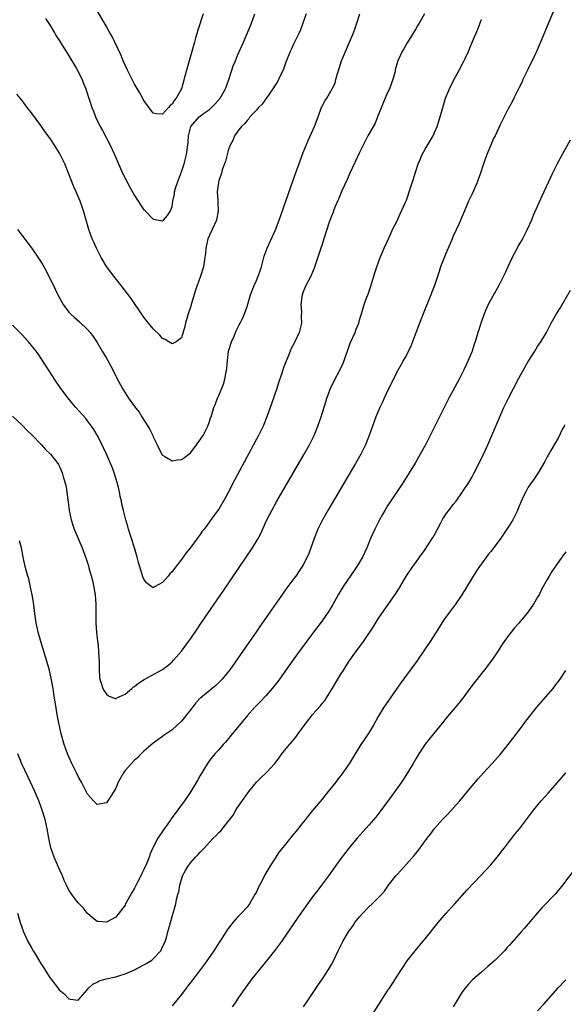
# Model space of a CAD drawing. Units: inches. Extents: x 2625000 to 2628000, y 1512000 to 1515000.
# Drawn here: x 2627297 to 2627413, y 1514250 to 1514460 of the extents above; entities that cross this region are included whole.
import ezdxf

# ---------------------------------------------------------------- set-up
doc = ezdxf.new("R2010")
doc.units = ezdxf.units.IN
doc.header["$MEASUREMENT"] = 0
doc.layers.add('LD26251512_10ft', color=80, linetype='Continuous')

msp = doc.modelspace()

# ---------------------------------------------------------------- linework, layer by layer
at = {"layer": 'LD26251512_10ft'}
for points, elevation in [([(2627411, 1514463.14), (2627407.64, 1514455), (2627406.78, 1514453), (2627405.83, 1514451), (2627405.54, 1514450.46), (2627404.88, 1514449.12), (2627403.87, 1514447), (2627403.61, 1514446.39), (2627403, 1514445.19), (2627401.93, 1514443), (2627401.65, 1514442.35), (2627401, 1514441.23), (2627400.72, 1514440.72), (2627399.57, 1514438.43), (2627399, 1514437.36), (2627397.9, 1514435), (2627397.6, 1514434.4), (2627396.98, 1514433.02), (2627396.15, 1514431), (2627395.43, 1514429), (2627394.8, 1514427), (2627394.34, 1514425.66), (2627394.07, 1514425), (2627393, 1514422.56), (2627392.24, 1514421), (2627391.39, 1514419), (2627390.24, 1514416.24), (2627389, 1514413.53), (2627388.64, 1514412.64), (2627387.65, 1514410.35), (2627387, 1514408.8), (2627386.3, 1514407), (2627385.97, 1514406.03), (2627385, 1514403), (2627384.42, 1514401.58), (2627384.21, 1514401), (2627382.6, 1514397), (2627381.59, 1514394.41), (2627381, 1514392.93), (2627379.94, 1514390.06), (2627379, 1514388.17), (2627378.33, 1514387), (2627377.86, 1514386.14), (2627377, 1514384.63), (2627375.82, 1514382.18), (2627375, 1514380.57), (2627374.26, 1514379), (2627373.88, 1514378.12), (2627373.31, 1514377), (2627372.46, 1514375), (2627371.07, 1514371), (2627370.27, 1514369), (2627369.26, 1514367), (2627368.12, 1514365), (2627362.22, 1514355), (2627361.11, 1514353), (2627360.12, 1514351), (2627359.29, 1514349), (2627358.17, 1514345.83), (2627357.82, 1514345), (2627357, 1514343.38), (2627356.79, 1514343), (2627356.07, 1514341.93), (2627355.4, 1514341), (2627355, 1514340.49), (2627353.51, 1514338.49), (2627352.68, 1514337.32), (2627347.76, 1514330.24), (2627347, 1514329.13), (2627341.35, 1514321), (2627341, 1514320.56), (2627339.72, 1514319), (2627339.37, 1514318.63), (2627338.34, 1514317.66), (2627337.56, 1514317), (2627335.12, 1514315), (2627335, 1514314.89), (2627334.09, 1514313.91), (2627333, 1514312.53), (2627331.83, 1514311), (2627331.46, 1514310.54), (2627331, 1514310.03), (2627329, 1514308.16), (2627327.35, 1514307), (2627327, 1514306.72), (2627325.98, 1514306.02), (2627325, 1514305.31), (2627323, 1514303.59), (2627322.41, 1514303), (2627321.73, 1514302.27), (2627321, 1514301.69), (2627320.35, 1514301), (2627319, 1514299.47), (2627318.62, 1514299), (2627317.53, 1514297), (2627317, 1514295.7), (2627316.6, 1514295), (2627315.98, 1514294.02), (2627315.3, 1514293), (2627315, 1514292.59), (2627313, 1514292.23), (2627312.27, 1514293), (2627311, 1514294.43), (2627310.14, 1514296.14), (2627309.69, 1514297), (2627309, 1514298.23), (2627308.64, 1514299), (2627307.66, 1514301), (2627306.72, 1514303), (2627305.97, 1514305), (2627305.33, 1514307.33), (2627304.58, 1514311), (2627304.33, 1514312.33), (2627303.82, 1514315.82), (2627303.63, 1514317), (2627303.21, 1514319.21), (2627302.84, 1514320.84), (2627302.24, 1514323), (2627301.96, 1514323.96), (2627300.98, 1514327), (2627300.43, 1514329), (2627300.03, 1514331), (2627299.74, 1514333), (2627299.42, 1514335.42), (2627299.17, 1514337), (2627298.77, 1514339), (2627298.42, 1514340.42), (2627298.24, 1514341), (2627297.69, 1514343), (2627297.27, 1514345), (2627296.87, 1514347), (2627296.48, 1514348.48)], 8830), ([(2627335.62, 1514461), (2627334.48, 1514457.52), (2627334.08, 1514456.08), (2627333.76, 1514455), (2627332.65, 1514451), (2627332.07, 1514449), (2627331.01, 1514445), (2627329.91, 1514443), (2627329.45, 1514442.55), (2627329, 1514441.71), (2627328.57, 1514441.43), (2627328.24, 1514441), (2627327, 1514439.62), (2627325.65, 1514439.65), (2627325, 1514439.8), (2627323, 1514442.49), (2627322.14, 1514444.14), (2627321, 1514446.03), (2627320.51, 1514447), (2627320.02, 1514448.02), (2627319.5, 1514449), (2627319, 1514450.03), (2627318.57, 1514451), (2627318.12, 1514452.12), (2627317.51, 1514453.51), (2627316.83, 1514455), (2627316.2, 1514456.2), (2627315.76, 1514457), (2627315, 1514458.32), (2627311.8, 1514463.8)], 8770), ([(2627382.84, 1514461), (2627381.73, 1514459), (2627381.43, 1514458.57), (2627381, 1514457.82), (2627379.15, 1514454.85), (2627378.44, 1514453.56), (2627378.11, 1514453), (2627377.17, 1514451), (2627377.12, 1514450.88), (2627377, 1514450.47), (2627376.68, 1514449.32), (2627376.51, 1514448.51), (2627376.1, 1514447), (2627375.79, 1514446.21), (2627375.36, 1514445), (2627375, 1514444.2), (2627374.48, 1514443), (2627372.86, 1514439), (2627372.31, 1514437.69), (2627370.79, 1514435), (2627370.19, 1514433.81), (2627369.76, 1514433), (2627369, 1514431.45), (2627366.95, 1514427), (2627366.35, 1514425.65), (2627365.26, 1514423.26), (2627364.52, 1514421.48), (2627364.29, 1514421), (2627363.75, 1514419.75), (2627363.46, 1514419), (2627363.35, 1514418.65), (2627363, 1514417.84), (2627362.53, 1514416.53), (2627361.41, 1514413), (2627361, 1514411.79), (2627360.76, 1514411), (2627359.6, 1514407.6), (2627359.31, 1514406.69), (2627358.59, 1514405), (2627358.12, 1514404.12), (2627357.56, 1514403), (2627357, 1514401.64), (2627356.76, 1514401), (2627356.5, 1514399), (2627356.6, 1514397.4), (2627356.56, 1514396.56), (2627356.59, 1514395), (2627356.1, 1514393), (2627355.23, 1514391), (2627355.14, 1514390.86), (2627355, 1514390.55), (2627354.44, 1514389.56), (2627354.23, 1514389), (2627353.71, 1514387.71), (2627353.25, 1514386.75), (2627353, 1514386.04), (2627352.71, 1514385.29), (2627352.64, 1514385), (2627352.49, 1514384.49), (2627351.74, 1514382.26), (2627351.34, 1514381), (2627350.24, 1514377.76), (2627349.25, 1514375), (2627348.41, 1514373), (2627347.43, 1514371), (2627347, 1514370.2), (2627346.38, 1514369), (2627342.4, 1514361.6), (2627341, 1514358.85), (2627340.36, 1514357.64), (2627339, 1514355.26), (2627338.02, 1514353.98), (2627337, 1514352.54), (2627335.83, 1514351), (2627335.46, 1514350.54), (2627335, 1514349.87), (2627334.37, 1514349), (2627333, 1514347.17), (2627332.04, 1514345.96), (2627331, 1514344.51), (2627329.47, 1514342.53), (2627329, 1514341.87), (2627328.56, 1514341.44), (2627328.21, 1514341), (2627327, 1514339.6), (2627325.28, 1514338.72), (2627325, 1514338.5), (2627324.28, 1514339), (2627323.55, 1514339.55), (2627323, 1514340.31), (2627322.8, 1514340.8), (2627322.65, 1514341.35), (2627321.85, 1514343.85), (2627321.57, 1514345), (2627320.97, 1514347), (2627319.7, 1514351), (2627319.56, 1514351.56), (2627319.13, 1514353), (2627318.62, 1514355), (2627318.31, 1514356.31), (2627318.19, 1514357), (2627317.95, 1514357.95), (2627317.79, 1514359), (2627317.62, 1514359.62), (2627317.32, 1514361), (2627316.68, 1514363), (2627316.22, 1514364.22), (2627315.9, 1514365), (2627315.03, 1514367.03), (2627314.4, 1514368.4), (2627314.1, 1514369), (2627313.04, 1514371.04), (2627312.31, 1514372.31), (2627311.82, 1514373), (2627311, 1514374.12), (2627310.6, 1514374.6), (2627308.46, 1514377), (2627306.83, 1514379), (2627305.31, 1514381), (2627303.92, 1514383), (2627303.58, 1514383.58), (2627302.67, 1514385), (2627301.26, 1514387.26), (2627300.45, 1514388.45), (2627300.04, 1514389), (2627298.35, 1514391), (2627297, 1514392.48), (2627295, 1514394.57)], 8810), ([(2627295, 1514375.14), (2627297, 1514373.23), (2627298.09, 1514372.09), (2627299, 1514371.24), (2627299.11, 1514371.11), (2627301.13, 1514369), (2627302, 1514368), (2627303.1, 1514367), (2627304.66, 1514365), (2627304.8, 1514364.8), (2627305, 1514364.4), (2627305.58, 1514363), (2627305.8, 1514362.2), (2627306.38, 1514360.38), (2627306.58, 1514359), (2627306.78, 1514357.22), (2627306.85, 1514356.85), (2627307.06, 1514355), (2627307.48, 1514353), (2627307.84, 1514351.83), (2627308.15, 1514351), (2627309.82, 1514347), (2627310.68, 1514344.68), (2627311.17, 1514343.17), (2627311.27, 1514342.73), (2627312.02, 1514340.02), (2627312.22, 1514339), (2627312.59, 1514337), (2627312.76, 1514335), (2627312.78, 1514331), (2627312.91, 1514328.91), (2627313.09, 1514327.09), (2627313.14, 1514326.86), (2627313.31, 1514325), (2627313.36, 1514323.36), (2627313.43, 1514323), (2627313.48, 1514322.52), (2627313.43, 1514321), (2627313.5, 1514319.5), (2627313.57, 1514319), (2627313.91, 1514318.09), (2627314.26, 1514317), (2627314.51, 1514316.51), (2627315, 1514315.76), (2627315.43, 1514315.43), (2627317, 1514314.8), (2627317.11, 1514314.89), (2627319, 1514315.77), (2627320.44, 1514317), (2627320.73, 1514317.27), (2627321, 1514317.41), (2627321.85, 1514318.15), (2627323.09, 1514318.91), (2627327, 1514321.01), (2627328.11, 1514321.89), (2627329, 1514322.65), (2627329.34, 1514323), (2627331, 1514324.94), (2627332.55, 1514327), (2627333, 1514327.64), (2627334.33, 1514329.67), (2627335.13, 1514330.87), (2627340.04, 1514337.96), (2627344.85, 1514345), (2627346.19, 1514347), (2627347.39, 1514349), (2627347.93, 1514350.07), (2627349.25, 1514353), (2627350.26, 1514355), (2627351.39, 1514357), (2627357.18, 1514367), (2627358.31, 1514369), (2627359.32, 1514371), (2627360.13, 1514373), (2627360.8, 1514375), (2627361.79, 1514378.21), (2627362.05, 1514379), (2627362.8, 1514381), (2627363.5, 1514382.5), (2627364.89, 1514385.11), (2627365.53, 1514386.47), (2627365.72, 1514387), (2627366.08, 1514388.08), (2627366.42, 1514389), (2627367, 1514390.7), (2627368.04, 1514393), (2627368.29, 1514393.71), (2627368.82, 1514395), (2627369, 1514395.68), (2627369.42, 1514397), (2627370.01, 1514399), (2627370.56, 1514400.56), (2627370.82, 1514401.18), (2627371.34, 1514402.66), (2627371.61, 1514403.61), (2627372.3, 1514405.7), (2627372.71, 1514407), (2627373.43, 1514409), (2627373.88, 1514410.12), (2627374.29, 1514411), (2627375.18, 1514413), (2627375.72, 1514414.28), (2627376.06, 1514415), (2627377, 1514416.86), (2627377.7, 1514418.3), (2627378.81, 1514420.81), (2627379, 1514421.26), (2627379.9, 1514423.9), (2627380.41, 1514425.59), (2627381, 1514427.44), (2627381.52, 1514429), (2627381.94, 1514429.94), (2627382.36, 1514431), (2627383, 1514432.13), (2627384.08, 1514433.92), (2627384.7, 1514435), (2627385, 1514435.66), (2627385.56, 1514437), (2627385.9, 1514438.1), (2627386.21, 1514439), (2627386.78, 1514441), (2627387.37, 1514443), (2627388.18, 1514445), (2627389, 1514446.67), (2627390.28, 1514449), (2627391.2, 1514450.8), (2627391.51, 1514451.51), (2627392.22, 1514453), (2627392.48, 1514453.52), (2627393.13, 1514455.13), (2627394.22, 1514457.78), (2627395, 1514459.83)], 8820), ([(2627357.6, 1514461), (2627356.94, 1514459), (2627356.39, 1514457.61), (2627356.12, 1514457), (2627355, 1514454.66), (2627354.48, 1514453.52), (2627354.21, 1514453), (2627353.28, 1514450.72), (2627352.77, 1514449.23), (2627352.68, 1514449), (2627352.37, 1514448.37), (2627351.74, 1514447), (2627351.47, 1514446.53), (2627351, 1514445.8), (2627350.52, 1514445), (2627349.05, 1514442.95), (2627349, 1514442.89), (2627348.24, 1514441.76), (2627347.47, 1514441), (2627347, 1514440.46), (2627345.63, 1514439), (2627345.4, 1514438.6), (2627345, 1514438.27), (2627344.48, 1514437.52), (2627343.84, 1514437), (2627343, 1514435.88), (2627342.36, 1514435), (2627341.99, 1514434.01), (2627341.42, 1514433), (2627341, 1514431.84), (2627340.77, 1514431), (2627340.44, 1514429.56), (2627340.2, 1514429), (2627339.71, 1514427.71), (2627339.52, 1514427), (2627339.43, 1514426.57), (2627339, 1514425.45), (2627338.89, 1514425), (2627338.66, 1514423), (2627338.74, 1514421.26), (2627338.78, 1514420.78), (2627338.86, 1514419), (2627338.5, 1514417), (2627337.59, 1514415), (2627337, 1514413.8), (2627336.65, 1514413), (2627336.19, 1514411), (2627336.12, 1514409.88), (2627336.03, 1514409), (2627335.7, 1514407), (2627335.08, 1514405), (2627334, 1514402), (2627333.1, 1514399), (2627333, 1514398.64), (2627332.47, 1514397), (2627331.9, 1514395), (2627331.73, 1514394.27), (2627331, 1514391.87), (2627329.89, 1514391), (2627329, 1514390.55), (2627328.29, 1514391), (2627327.52, 1514391.52), (2627327, 1514391.74), (2627326.39, 1514392.39), (2627325, 1514393.75), (2627323.99, 1514395), (2627323, 1514396.26), (2627322.52, 1514397), (2627320.25, 1514400.25), (2627318.14, 1514403), (2627316.57, 1514405), (2627315.05, 1514407.05), (2627314.28, 1514408.28), (2627313.89, 1514409), (2627312.88, 1514411), (2627312.31, 1514412.31), (2627311.99, 1514413), (2627311.26, 1514415), (2627310.1, 1514419), (2627309.8, 1514419.8), (2627309.4, 1514421), (2627308.57, 1514423), (2627308.08, 1514424.08), (2627306.94, 1514427), (2627306.14, 1514429), (2627305.17, 1514431), (2627305, 1514431.31), (2627303.94, 1514433), (2627303, 1514434.41), (2627301.9, 1514435.9), (2627301, 1514437.17), (2627299, 1514439.89), (2627298.12, 1514441), (2627297, 1514442.53), (2627296.6, 1514443), (2627295.89, 1514443.89)], 8790), ([(2627296.06, 1514415), (2627299.05, 1514411.05), (2627300.67, 1514408.67), (2627301.42, 1514407.42), (2627302.12, 1514406.12), (2627302.81, 1514404.81), (2627303.48, 1514403.48), (2627304.67, 1514401), (2627305.75, 1514399), (2627307, 1514397.36), (2627307.31, 1514397), (2627308.2, 1514396.2), (2627309.27, 1514395.27), (2627311, 1514393.61), (2627311.53, 1514393), (2627312.15, 1514392.15), (2627313, 1514390.86), (2627314.11, 1514389), (2627314.43, 1514388.43), (2627315, 1514387.53), (2627315.31, 1514387), (2627316.4, 1514385), (2627317.26, 1514383.26), (2627318.45, 1514381), (2627319, 1514380.08), (2627319.71, 1514379), (2627321, 1514377.19), (2627321.96, 1514375.96), (2627322.58, 1514375), (2627323.84, 1514373), (2627324.27, 1514372.27), (2627324.89, 1514371), (2627325, 1514370.73), (2627325.86, 1514369), (2627326.2, 1514368.2), (2627326.9, 1514366.9), (2627327, 1514366.77), (2627327.48, 1514366.52), (2627329, 1514365.56), (2627330.22, 1514365.78), (2627331, 1514365.85), (2627331.69, 1514366.31), (2627332.61, 1514367), (2627333, 1514367.34), (2627334.24, 1514369), (2627334.54, 1514369.46), (2627335, 1514370.04), (2627335.36, 1514370.64), (2627335.61, 1514371), (2627336.67, 1514373), (2627337, 1514373.99), (2627337.23, 1514374.77), (2627337.32, 1514375), (2627337.89, 1514377), (2627338.24, 1514377.76), (2627338.71, 1514379), (2627339, 1514379.57), (2627340.01, 1514381.99), (2627340.28, 1514383), (2627340.52, 1514384.52), (2627340.64, 1514385), (2627340.68, 1514385.32), (2627340.8, 1514387), (2627341.07, 1514389), (2627341.66, 1514391), (2627342.23, 1514392.23), (2627342.66, 1514393.34), (2627343, 1514393.95), (2627343.35, 1514394.65), (2627343.54, 1514395), (2627344, 1514396), (2627344.44, 1514397), (2627345, 1514398.56), (2627345.76, 1514401), (2627346.53, 1514403), (2627347, 1514404.07), (2627347.38, 1514405), (2627347.81, 1514406.19), (2627348.06, 1514407), (2627348.69, 1514409.31), (2627349.28, 1514411), (2627351.06, 1514414.94), (2627351.84, 1514417), (2627355.27, 1514426.73), (2627356.33, 1514429.67), (2627357, 1514431.41), (2627358.05, 1514433.95), (2627359.39, 1514437), (2627360.17, 1514439), (2627360.92, 1514441.08), (2627361, 1514441.26), (2627361.58, 1514442.42), (2627361.99, 1514443), (2627363.19, 1514445), (2627363.78, 1514446.22), (2627363.96, 1514447), (2627364.3, 1514448.3), (2627364.66, 1514449.34), (2627365.18, 1514451), (2627365.98, 1514453), (2627366.89, 1514455), (2627367.74, 1514457), (2627368.05, 1514457.95), (2627368.43, 1514459), (2627369.04, 1514461)], 8800), ([(2627302.04, 1514460.04), (2627303, 1514458.55), (2627303.94, 1514457), (2627304.32, 1514456.32), (2627305, 1514455.25), (2627306.62, 1514452.62), (2627307, 1514452.06), (2627308.63, 1514449.37), (2627309, 1514448.7), (2627309.53, 1514447.53), (2627309.83, 1514447), (2627310.13, 1514446.13), (2627310.65, 1514445), (2627311, 1514443.89), (2627311.19, 1514443.19), (2627311.39, 1514442.61), (2627311.88, 1514441), (2627312.23, 1514440.23), (2627312.68, 1514439), (2627313.66, 1514437), (2627314.14, 1514436.14), (2627315.77, 1514433), (2627316.72, 1514431), (2627318.01, 1514428.01), (2627318.47, 1514427), (2627319, 1514425.92), (2627320.01, 1514424.01), (2627321, 1514422.25), (2627322.28, 1514420.28), (2627323, 1514419.2), (2627323.11, 1514419.11), (2627325, 1514417.18), (2627327, 1514416.81), (2627327.2, 1514417), (2627328.04, 1514417.96), (2627328.7, 1514419), (2627329, 1514419.88), (2627329.18, 1514421), (2627329.51, 1514422.49), (2627329.56, 1514423), (2627329.77, 1514423.77), (2627330.15, 1514425), (2627330.39, 1514425.61), (2627331, 1514427.3), (2627331.58, 1514429), (2627332.12, 1514431), (2627332.45, 1514433.55), (2627332.51, 1514435), (2627332.98, 1514437), (2627334.76, 1514439), (2627335, 1514439.19), (2627335.73, 1514439.73), (2627337, 1514440.63), (2627337.45, 1514441), (2627338.22, 1514441.78), (2627339.28, 1514443), (2627340.4, 1514445), (2627341.11, 1514447), (2627341.74, 1514449), (2627342.07, 1514449.93), (2627342.51, 1514451), (2627343, 1514452.14), (2627344.27, 1514455), (2627345.13, 1514457), (2627345.93, 1514459), (2627346.64, 1514461)], 8780), ([(2627413.93, 1514434.07), (2627412.23, 1514431), (2627411.14, 1514429), (2627410.17, 1514427), (2627407.88, 1514422.12), (2627406.06, 1514417.94), (2627405.67, 1514417), (2627404.77, 1514415), (2627404.19, 1514413.81), (2627403.76, 1514413), (2627403, 1514411.69), (2627402.05, 1514409.95), (2627401.56, 1514409), (2627400.62, 1514407), (2627400.13, 1514405.87), (2627398.69, 1514403), (2627396.47, 1514399), (2627396, 1514398), (2627395.58, 1514397), (2627395, 1514395.35), (2627394.88, 1514395), (2627394.45, 1514393.55), (2627394.27, 1514393), (2627393.67, 1514391), (2627393.49, 1514390.51), (2627393, 1514389), (2627392.2, 1514387), (2627391.8, 1514386.2), (2627391.27, 1514385), (2627390.23, 1514383), (2627388.03, 1514379), (2627387.02, 1514377), (2627385.71, 1514374.29), (2627384.06, 1514371), (2627383.04, 1514369), (2627381.97, 1514367), (2627380.88, 1514365.12), (2627379.59, 1514363), (2627378.33, 1514361), (2627375, 1514355.96), (2627374.4, 1514355), (2627373.89, 1514354.1), (2627373.25, 1514353), (2627372.26, 1514351), (2627371.37, 1514349), (2627370.56, 1514347), (2627370.04, 1514345.96), (2627369.66, 1514345), (2627369, 1514343.94), (2627368.45, 1514343), (2627367.83, 1514342.17), (2627365.64, 1514339), (2627364.47, 1514337), (2627363.25, 1514334.75), (2627362.48, 1514333.52), (2627361, 1514331.42), (2627359, 1514328.71), (2627356.55, 1514325.45), (2627355, 1514323.35), (2627351.94, 1514319), (2627351.54, 1514318.46), (2627350.39, 1514317), (2627349, 1514315.43), (2627347.83, 1514314.17), (2627346.67, 1514313), (2627345, 1514311.14), (2627344.06, 1514309.94), (2627341.6, 1514307), (2627341.35, 1514306.65), (2627340.44, 1514305.56), (2627339.91, 1514305), (2627339, 1514303.91), (2627338.11, 1514303), (2627337, 1514301.63), (2627336.54, 1514301), (2627335, 1514298.38), (2627334.51, 1514297.49), (2627333, 1514295), (2627331.67, 1514293), (2627328.82, 1514289.18), (2627328.72, 1514289), (2627328.12, 1514288.12), (2627327.17, 1514286.83), (2627325.95, 1514285), (2627324.94, 1514283), (2627324.33, 1514281.67), (2627324.1, 1514281), (2627323.54, 1514279.54), (2627323, 1514278.33), (2627322.53, 1514277.47), (2627322.33, 1514277), (2627321.65, 1514275.65), (2627321, 1514274.39), (2627320.47, 1514273.53), (2627319.11, 1514271), (2627319, 1514270.76), (2627317, 1514268.13), (2627315, 1514267.09), (2627313.22, 1514267.22), (2627313, 1514267.26), (2627312.03, 1514268.03), (2627311, 1514268.92), (2627310.09, 1514270.09), (2627309, 1514271.24), (2627308.21, 1514272.21), (2627307, 1514273.9), (2627306.51, 1514275), (2627306.01, 1514276.01), (2627305.64, 1514277), (2627305, 1514278.35), (2627303.85, 1514281), (2627303.15, 1514283), (2627302.69, 1514285), (2627302.36, 1514287), (2627301.95, 1514289), (2627301.33, 1514291), (2627300.56, 1514293), (2627299.71, 1514295), (2627298.79, 1514297), (2627296.93, 1514300.93), (2627296.08, 1514303)], 8840), ([(2627296.07, 1514269), (2627296.62, 1514267), (2627297.31, 1514265), (2627298.22, 1514263), (2627299, 1514261.64), (2627299.37, 1514261), (2627300.01, 1514260.01), (2627301, 1514258.29), (2627301.85, 1514257), (2627302.27, 1514256.27), (2627303, 1514255.16), (2627303.13, 1514255), (2627305, 1514252.56), (2627305.89, 1514251.89), (2627307, 1514250.76), (2627307.34, 1514250.66), (2627309, 1514250.47), (2627309.5, 1514251), (2627311, 1514252.69), (2627311.2, 1514253), (2627312.13, 1514253.86), (2627313, 1514254.26), (2627313.45, 1514254.55), (2627314.96, 1514255), (2627317, 1514255.43), (2627317.65, 1514255.65), (2627319, 1514256.03), (2627321, 1514256.92), (2627323, 1514257.98), (2627323.65, 1514258.35), (2627324.68, 1514259), (2627325, 1514259.24), (2627326.58, 1514261), (2627327, 1514261.8), (2627327.37, 1514262.63), (2627327.55, 1514263), (2627327.79, 1514263.79), (2627328.13, 1514265), (2627328.29, 1514265.71), (2627329, 1514268.34), (2627329.81, 1514271), (2627329.94, 1514271.94), (2627330.26, 1514273), (2627330.46, 1514273.54), (2627330.66, 1514275), (2627331, 1514276.19), (2627331.27, 1514277), (2627331.9, 1514278.1), (2627332.38, 1514279), (2627333, 1514279.83), (2627334.03, 1514281), (2627334.51, 1514281.49), (2627335, 1514282.05), (2627335.48, 1514282.52), (2627335.9, 1514283), (2627337, 1514284.17), (2627337.79, 1514285), (2627338.4, 1514285.6), (2627339, 1514286.26), (2627339.38, 1514286.62), (2627341, 1514288.56), (2627342.03, 1514289.97), (2627342.62, 1514291), (2627343, 1514291.59), (2627344.41, 1514293.59), (2627345, 1514294.52), (2627345.22, 1514294.78), (2627345.38, 1514295), (2627347, 1514296.97), (2627348.05, 1514297.95), (2627349.05, 1514298.95), (2627350.91, 1514301), (2627351.85, 1514302.15), (2627352.42, 1514303), (2627353, 1514303.74), (2627355.42, 1514306.59), (2627355.73, 1514307), (2627357, 1514308.82), (2627358.67, 1514311), (2627359, 1514311.41), (2627360.69, 1514313.31), (2627361, 1514313.75), (2627361.57, 1514314.43), (2627361.92, 1514315), (2627363, 1514316.68), (2627364.37, 1514319), (2627365, 1514320.02), (2627365.62, 1514321), (2627366.18, 1514321.82), (2627366.93, 1514323), (2627368.38, 1514325), (2627368.65, 1514325.35), (2627369, 1514325.85), (2627369.5, 1514326.5), (2627369.85, 1514327), (2627371.9, 1514330.1), (2627373, 1514331.84), (2627373.76, 1514333), (2627375.08, 1514334.92), (2627376.75, 1514337.25), (2627377.51, 1514338.49), (2627379, 1514341.05), (2627380.34, 1514343), (2627381, 1514343.89), (2627381.76, 1514345), (2627383, 1514346.67), (2627384.52, 1514349), (2627384.69, 1514349.31), (2627385, 1514349.78), (2627385.62, 1514351), (2627386.37, 1514352.37), (2627386.78, 1514353.22), (2627387, 1514353.49), (2627387.56, 1514354.44), (2627388.06, 1514355), (2627389, 1514356.25), (2627389.63, 1514357), (2627391, 1514359), (2627392.29, 1514361), (2627393, 1514362.2), (2627393.44, 1514363), (2627395, 1514366.1), (2627396.35, 1514369), (2627397.22, 1514371), (2627398.92, 1514375), (2627399.81, 1514377), (2627400.78, 1514379), (2627401.81, 1514381), (2627403, 1514383.25), (2627404.34, 1514385.66), (2627405, 1514386.82), (2627406.39, 1514389), (2627407, 1514389.99), (2627407.69, 1514391), (2627408.85, 1514393), (2627409.89, 1514395), (2627411, 1514396.99), (2627411.78, 1514398.22), (2627413.97, 1514402.03)], 8850), ([(2627412.75, 1514373.25), (2627412.63, 1514373), (2627412.25, 1514372.25), (2627411.43, 1514370.57), (2627410.53, 1514369), (2627409.8, 1514367.8), (2627409.21, 1514366.79), (2627409, 1514366.42), (2627408.52, 1514365.48), (2627407.08, 1514363), (2627406.27, 1514361.73), (2627405, 1514359.95), (2627404.45, 1514359), (2627403.96, 1514358.04), (2627403, 1514355.8), (2627402.68, 1514355), (2627401.68, 1514353), (2627401, 1514351.89), (2627400.44, 1514351), (2627399, 1514348.84), (2627397, 1514346.21), (2627396.44, 1514345.56), (2627395, 1514343.62), (2627394.56, 1514343), (2627393.92, 1514342.08), (2627393, 1514340.61), (2627390.83, 1514337), (2627389.5, 1514335), (2627387.98, 1514333), (2627387, 1514331.61), (2627385.38, 1514329), (2627384.07, 1514327), (2627382.72, 1514325), (2627381.2, 1514322.8), (2627377.81, 1514318.19), (2627374.51, 1514313.49), (2627374.19, 1514313), (2627373, 1514311.03), (2627371.91, 1514309), (2627371, 1514307.53), (2627370, 1514306), (2627369.31, 1514305), (2627368.05, 1514303), (2627367.66, 1514302.34), (2627367, 1514301.27), (2627365.46, 1514299), (2627365, 1514298.38), (2627364.37, 1514297.63), (2627363.91, 1514297), (2627362.31, 1514295), (2627361.71, 1514294.29), (2627361, 1514293.36), (2627359, 1514290.91), (2627358.11, 1514289.89), (2627357.45, 1514289), (2627357, 1514288.43), (2627355.45, 1514286.55), (2627355, 1514285.96), (2627354.55, 1514285.45), (2627353, 1514283.48), (2627351.89, 1514282.11), (2627351, 1514280.78), (2627349.85, 1514279), (2627349, 1514277.53), (2627348.79, 1514277.21), (2627348.43, 1514276.43), (2627347.45, 1514274.55), (2627347, 1514273.58), (2627346.79, 1514273.21), (2627346.7, 1514273), (2627345.5, 1514271), (2627345, 1514270.32), (2627343.82, 1514269), (2627343, 1514268.13), (2627342, 1514267), (2627341.54, 1514266.46), (2627341, 1514265.75), (2627340.69, 1514265.31), (2627339.22, 1514263), (2627339, 1514262.68), (2627337.95, 1514261), (2627335.9, 1514258.1), (2627335.05, 1514257), (2627333, 1514254.3), (2627332.46, 1514253.54), (2627332.02, 1514253), (2627331, 1514251.68), (2627329, 1514249.23)], 8860), ([(2627413, 1514346.17), (2627412.17, 1514345), (2627411, 1514343.39), (2627410.04, 1514341.96), (2627409.42, 1514341), (2627409, 1514340.28), (2627407.85, 1514338.15), (2627407.29, 1514337), (2627407, 1514336.47), (2627406.13, 1514335), (2627405, 1514333.36), (2627404.72, 1514333), (2627403, 1514330.94), (2627402.08, 1514329.92), (2627401.33, 1514329), (2627401, 1514328.56), (2627399.85, 1514327), (2627399.51, 1514326.49), (2627398.57, 1514325), (2627397.21, 1514323), (2627395.67, 1514321), (2627395, 1514320.18), (2627392.76, 1514317.24), (2627391.05, 1514314.95), (2627390.17, 1514313.83), (2627389, 1514312.41), (2627387.44, 1514310.56), (2627387, 1514310), (2627383.84, 1514306.16), (2627383, 1514305.08), (2627381.64, 1514303), (2627381, 1514301.96), (2627380.45, 1514301), (2627379.24, 1514299), (2627378.36, 1514297.64), (2627377.93, 1514297), (2627376.55, 1514295), (2627375, 1514292.84), (2627373.36, 1514290.64), (2627372.47, 1514289.53), (2627371, 1514287.81), (2627368.5, 1514285), (2627367, 1514283.24), (2627366, 1514282), (2627365, 1514280.66), (2627362.41, 1514277), (2627360.92, 1514275), (2627360.07, 1514273.93), (2627359, 1514272.54), (2627357.87, 1514271), (2627356.69, 1514269.31), (2627356.5, 1514269), (2627355.08, 1514266.92), (2627352.33, 1514263), (2627350.83, 1514261), (2627349.14, 1514258.86), (2627347.63, 1514257), (2627346.06, 1514255), (2627344.77, 1514253.23), (2627343.2, 1514251), (2627342.32, 1514249.68), (2627341.82, 1514249)], 8870), ([(2627357.06, 1514249), (2627357.85, 1514250.15), (2627360.24, 1514253.76), (2627361.09, 1514255), (2627362.39, 1514257), (2627363, 1514258.08), (2627363.5, 1514259), (2627364.44, 1514261), (2627365.46, 1514263), (2627366.65, 1514265), (2627367, 1514265.52), (2627367.62, 1514266.38), (2627368.02, 1514267), (2627369, 1514268.25), (2627369.69, 1514269), (2627371, 1514270.37), (2627371.73, 1514271), (2627373, 1514272.27), (2627373.69, 1514273), (2627374.31, 1514273.69), (2627375.2, 1514275), (2627376.77, 1514277), (2627377, 1514277.27), (2627377.84, 1514278.16), (2627379, 1514279.5), (2627380.67, 1514281.33), (2627381, 1514281.78), (2627381.56, 1514282.44), (2627383.42, 1514285), (2627384.13, 1514285.87), (2627385, 1514287.09), (2627386.67, 1514289), (2627387.83, 1514290.17), (2627389, 1514291.42), (2627390.42, 1514293), (2627393, 1514296.21), (2627394.28, 1514297.72), (2627395.48, 1514299), (2627397.31, 1514301), (2627399, 1514302.9), (2627400.71, 1514305), (2627401.71, 1514306.29), (2627403.74, 1514309), (2627404.29, 1514309.71), (2627405.24, 1514311), (2627406.81, 1514313), (2627410.29, 1514317), (2627410.6, 1514317.4), (2627411.77, 1514319), (2627413, 1514320.82)], 8880), ([(2627370.27, 1514245), (2627375, 1514252.45), (2627375.38, 1514253), (2627376.67, 1514255), (2627377, 1514255.56), (2627379.19, 1514258.81), (2627380.9, 1514261), (2627382.53, 1514263), (2627383, 1514263.53), (2627385.77, 1514267), (2627387.48, 1514269), (2627388.19, 1514269.81), (2627389.3, 1514271), (2627391.97, 1514274.03), (2627394.91, 1514277.09), (2627395.88, 1514278.12), (2627397, 1514279.36), (2627398.38, 1514281), (2627399.52, 1514282.48), (2627399.95, 1514283), (2627401, 1514284.4), (2627401.48, 1514285), (2627402.14, 1514285.86), (2627403.09, 1514287), (2627406.09, 1514291), (2627407.76, 1514293), (2627409.3, 1514294.7), (2627412.1, 1514297.9), (2627413, 1514298.96)], 8890), ([(2627415.18, 1514278.82), (2627412.32, 1514275), (2627410.83, 1514273.17), (2627407.86, 1514270.14), (2627406.88, 1514269), (2627405, 1514266.71), (2627404.19, 1514265.81), (2627403.5, 1514265), (2627401, 1514262.22), (2627400.41, 1514261.59), (2627399.89, 1514261), (2627399, 1514260.06), (2627397.95, 1514259), (2627397.46, 1514258.54), (2627396.4, 1514257.6), (2627395, 1514256.43), (2627393.17, 1514254.83), (2627392.21, 1514253.79), (2627391.52, 1514253), (2627391, 1514252.28), (2627390.17, 1514251), (2627389, 1514249.02)], 8900), ([(2627407, 1514248.14), (2627408.37, 1514249.63), (2627411.32, 1514253), (2627413, 1514254.78)], 8910)]:
    msp.add_lwpolyline(points, dxfattribs=dict(at, elevation=elevation))

doc.saveas('drawing.dxf')
